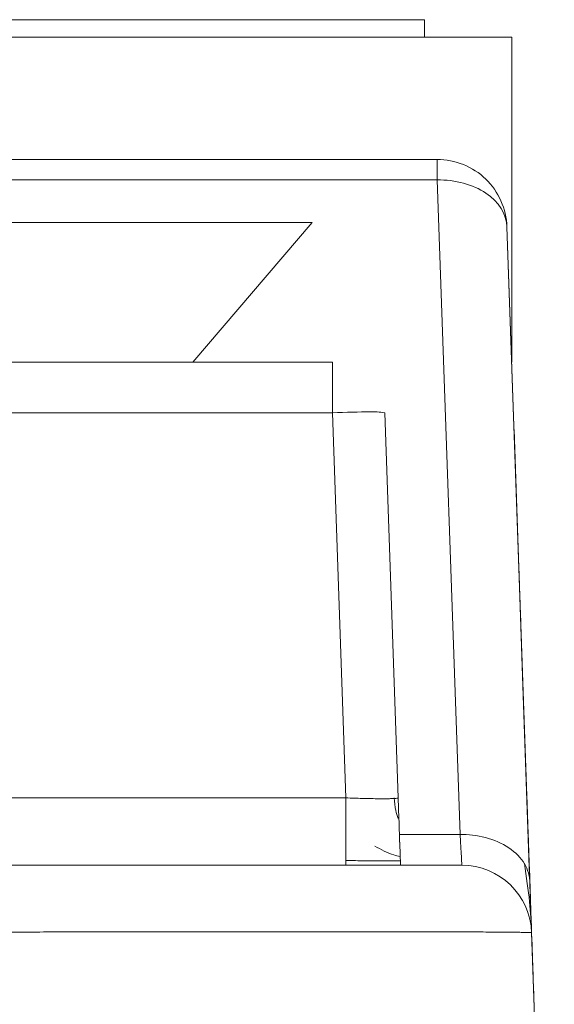
# Model space of a CAD drawing. Units: inches. Extents: x 0 to 46.8, y 0 to 33.1.
# Drawn here: x 20.1 to 20.2, y 28.8 to 29.1 of the extents above; entities that cross this region are included whole.
import ezdxf

# ---------------------------------------------------------------- set-up
doc = ezdxf.new("R2010")
doc.units = ezdxf.units.IN
doc.header["$MEASUREMENT"] = 0

msp = doc.modelspace()

# ---------------------------------------------------------------- linework, layer by layer
at = {"color": 7, "linetype": 'Continuous', "lineweight": 15}
for p, q in [((19.9963021584, 29.1150617932), (20.1713022218, 29.1150617965)), ((20.1713027862, 29.1150618889), (20.1088025192, 29.1150618914)), ((20.1713024965, 29.1150618415), (20.1088025192, 29.1150618477)), ((20.1088027184, 29.1150618803), (20.171302741, 29.1150618815)), ((20.1963022216, 29.1100617955), (19.9963021492, 29.1100617917)), ((20.1713024963, 29.1100618946), (20.196302786, 29.1100618879)), ((20.1963027274, 29.1100618783), (20.1713024963, 29.1100618767)), ((20.1713024963, 29.1100618463), (20.1963025101, 29.1100618427)), ((20.1963022216, 29.1100617955), (20.1963022179, 29.0170617955)), ((20.1963025101, 29.1100618427), (20.1963022216, 29.1100617955)), ((20.1963025063, 29.0170618427), (20.1963025101, 29.1100618427)), ((20.196302786, 29.1100618879), (20.1963027274, 29.1100618783)), ((19.1123273306, 29.0750617245), (20.1749623399, 29.0750616818)), ((20.1749623805, 29.0750616884), (19.1123273778, 29.0750617322)), ((20.1749623805, 29.0750616884), (20.1749623399, 29.0750616818)), ((20.1749623371, 29.073539272), (20.1749623346, 29.0692038166)), ((20.1749623346, 29.0692038166), (19.1123273252, 29.0692038593)), ((20.1749623346, 29.0692038166), (20.1815048405, 28.881848791)), ((20.0083725232, 29.0570615847), (20.1391225232, 29.0570615872)), ((20.1049593046, 29.0170616007), (20.1391225232, 29.0570615872)), ((20.1949501962, 29.0557596775), (20.1949501557, 29.0557596709)), ((20.1983624665, 28.9580436565), (20.1956094485, 29.0368811405)), ((20.1963022179, 29.0170617955), (20.1963025063, 29.0170618427)), ((20.1449465187, 29.0025850663), (19.9843402436, 29.0025850728)), ((20.1637862668, 28.8923673907), (20.1599373866, 29.0025850666)), ((20.1599375354, 29.002585091), (20.1637864184, 28.892367415)), ((20.2013510312, 28.8724620686), (20.1995351461, 28.9244622762)), ((19.9881892567, 28.89236359), (20.1487955342, 28.8923635836)), ((20.1637815693, 28.8923672484), (20.1639821752, 28.886478313)), ((20.1820155744, 28.8730615583), (20.1820156534, 28.8730615712)), ((20.1820162471, 28.8730616683), (20.1820158272, 28.8730615997)), ((20.2085128512, 28.6674108825), (20.2013313656, 28.8730618874)), ((20.2020034692, 28.8537595604), (20.2020033901, 28.8537595474)), ((20.2020047963, 28.8537597775), (20.202004355, 28.85375970530001))]:
    msp.add_line(p, q, dxfattribs=at)
at = {"color": 144, "linetype": 'Continuous', "lineweight": 0}
for p, q in [((20.1713022218, 29.1150617965), (20.1713024965, 29.1150618415)), ((20.1713022218, 29.1150617965), (20.1713022216, 29.1100617965)), ((20.171302741, 29.1150618815), (20.1713027862, 29.1150618889)), ((20.1949501557, 29.0557596709), (20.2014926729, 28.8684043205)), ((20.1956094485, 29.0368811405), (20.1949501962, 29.0557596775)), ((19.9843402496, 29.0170615812), (20.1449465248, 29.0170615748)), ((20.1449466736, 29.0170615991), (20.1049593046, 29.0170616007)), ((20.1449466736, 29.0170615991), (20.1449465248, 29.0170615748)), ((20.1449465187, 29.0025850663), (20.1487955318, 28.8923636519)), ((20.1600267989, 29.0025881315), (20.1600269477, 29.0025881559)), ((20.1969762563, 28.9977597851), (20.1995358579, 28.924462301)), ((20.1969767438, 28.9977598649), (20.1969768208, 28.9977598775)), ((20.1487955318, 28.8923635836), (20.1487955238, 28.8730615723)), ((20.1487955233, 28.8730615723), (20.1133717695, 28.8730615737)), ((20.1656278052, 28.8730615719), (20.1820156534, 28.8730615712)), ((20.2016749024, 28.8632169396), (20.2013520545, 28.8724621044)), ((20.202005153, 28.85375979), (20.2018378383, 28.8585510602)), ((20.2020033901, 28.8537595474), (20.2085108306, 28.6674105518)), ((20.2020034692, 28.8537595604), (20.208510912, 28.6674105651))]:
    msp.add_line(p, q, dxfattribs=at)
at = {"color": 8, "linetype": 'Continuous', "lineweight": 15}
for p, q in [((20.1641398737, 28.8818489557), (20.1815048217, 28.881848955)), ((20.2019673812, 28.8548101757), (20.2020040624, 28.8537596574))]:
    msp.add_line(p, q, dxfattribs=at)
at = {"color": 144, "linetype": 'Continuous', "lineweight": 0}
for centre, radius, start, end in [((20.156816134, 28.9839438737), 0.01890069550397, 80.4946581083, 93.87079006580001), ((20.1820155736, 28.8530615583), 0.0200000000000032, 1.999997695299999, 89.99999769929998), ((20.1820156526, 28.8530615712), 0.0200000000000017, 1.999997695299999, 89.99999769929998)]:
    msp.add_arc(centre, radius, start, end, dxfattribs=at)
at = {"color": 7, "linetype": 'Continuous', "lineweight": 15}
msp.add_open_spline([(20.17496233994902, 29.07506168178301), (20.17496233899785, 29.07506168162736), (20.17496233803518, 29.07454436373095), (20.17496233711602, 29.07353927198006)], degree=3, dxfattribs=at)
for points, knots in [([(20.17496233994902, 29.07506168178301), (20.18008197242155, 29.07506168157718), (20.18517275187494, 29.07300487292999), (20.19253826239016, 29.06589208153241), (20.19477148332251, 29.06087618465134), (20.19495015571339, 29.0557596709134)], [0, 0, 0, 0, 0.5, 0.5, 1, 1, 1, 1]), ([(20.1949501962346, 29.05575967754444), (20.1947715238437, 29.06087619128236), (20.19253830291134, 29.06589208816341), (20.18517279239613, 29.07300487956093), (20.18008201294275, 29.07506168820813), (20.17496238047024, 29.07506168841395)], [0, 0, 0, 0, 0.5, 0.5, 1, 1, 1, 1]), ([(20.19495015571374, 29.05575967091302), (20.19482301147775, 29.0594005716363), (20.19261242709274, 29.06294762820022), (20.18523682914521, 29.06790857979666), (20.18011448465939, 29.0692937748884), (20.17496233459221, 29.0692038165684)], [0, 0, 0, 0, 0.5, 0.5, 1, 1, 1, 1]), ([(20.19953514608846, 28.92446227617985), (20.19949057091873, 28.92573874386973), (20.19940204842187, 28.92827370016376), (20.19927096839612, 28.932027351072), (20.19914294689487, 28.93569342063789), (20.19901802319722, 28.93927078437763), (20.19886342482915, 28.9436979285958), (20.19868795460434, 28.94872277699582), (20.19850473956008, 28.95396942417183), (20.19841016490009, 28.95667773065157), (20.19836246646771, 28.95804365650867)], [0, 0, 0, 0, 0.09606540228956, 0.1907777205040987, 0.2849944775349462, 0.3795866747213485, 0.4754150766228836, 0.6508727996704208, 0.8239187943041962, 1, 1, 1, 1]), ([(20.14879553179484, 28.89236365185698), (20.14958454851137, 28.89233026989447), (20.15116113774906, 28.8922635670709), (20.15346725299953, 28.89219311615613), (20.1556549504945, 28.89214252675995), (20.15767075556698, 28.8921129812841), (20.15946562709722, 28.89210324581177), (20.16099535864778, 28.89211334796837), (20.16222542171137, 28.89214335265761), (20.16311740913477, 28.89219459868784), (20.16368359409078, 28.89226592107462), (20.16375203967779, 28.89233356463981), (20.16378626676027, 28.89236739066112)], [0, 0, 0, 0, 0.1005158252785345, 0.2008476690457932, 0.3010213661177327, 0.401062873831428, 0.5009982525304401, 0.6008536456526569, 0.7006552594946313, 0.8004293427309322, 0.9002021657657391, 1, 1, 1, 1]), ([(20.16377889212196, 28.88641936761262), (20.16352113949138, 28.88718362618243), (20.16287978991434, 28.88908528246963), (20.16274669661161, 28.89111036299249), (20.162667092311, 28.89232158185457)], [0, 0, 0, 0, 0.4018910120366676, 1, 1, 1, 1]), ([(20.20065676080367, 28.89236380508815), (20.20074435916842, 28.8898552575385), (20.20089893896476, 28.88542856794811), (20.20112682472515, 28.87890261627178), (20.20132767059743, 28.87315099570911), (20.20152346637472, 28.86754398181527), (20.20169162544891, 28.86272838214709), (20.2018305390904, 28.85875026220979), (20.20192931323957, 28.85592159582679), (20.20199226301593, 28.85411881398687), (20.20200071204108, 28.85387677827404), (20.20200479632338, 28.85375977753598)], [0, 0, 0, 0, 0.134923028190553, 0.2380909082146693, 0.3607416603045052, 0.4701578355537514, 0.5909182884403488, 0.703826567421656, 0.8092905242912781, 0.9078105079981812, 1, 1, 1, 1]), ([(20.1644390050545, 28.8730627058406), (20.16442917676725, 28.87335125515398), (20.16440854724457, 28.87395691862851), (20.16425572453679, 28.8784432886108), (20.16408073810927, 28.88358025396385), (20.1639817113236, 28.88648732038146)], [0, 0, 0, 0, 0.2831475117293072, 0.5943251215827475, 1, 1, 1, 1]), ([(20.16413987369791, 28.8818489556937), (20.16418117937309, 28.88063639580252), (20.16429653478299, 28.87725004894602), (20.16440739420959, 28.87399572630975), (20.16442891413564, 28.87336404721946), (20.16443917844676, 28.87306275665305)], [0, 0, 0, 0, 0.2258579286542473, 0.630759183346135, 1, 1, 1, 1]), ([(20.20149267293813, 28.86840432048026), (20.20143524467582, 28.87004883544367), (20.20095499701075, 28.87180431922879), (20.19894454837157, 28.8751684898469), (20.19740870655032, 28.87676699642918), (20.19352556293937, 28.87937890587232), (20.1911905422888, 28.88038404844269), (20.18633664506709, 28.88163705175426), (20.18383187837083, 28.88188939648779), (20.18150482743375, 28.88184879076728)], [0, 0, 0, 0, 0.25, 0.25, 0.5, 0.5, 0.75, 0.75, 1, 1, 1, 1]), ([(20.15704968611531, 28.87852716685376), (20.15883875748387, 28.87757788252203), (20.16115927692099, 28.87634661093506), (20.16370304070316, 28.87568679333354), (20.16428561645206, 28.87553568113672)], [0, 0, 0, 0, 0.7709788334193636, 1, 1, 1, 1]), ([(20.12337223000383, 28.87306155965878), (20.12334010432798, 28.87306155953679), (20.12327608984804, 28.87306155929368), (20.12276243052431, 28.87306155894787), (20.12194203889787, 28.87306155861816), (20.12078554798142, 28.87306155830575), (20.11930095574026, 28.87306155801031), (20.11748565146226, 28.87306155773193), (20.11338056132246, 28.87306155723148), (20.10520320423682, 28.87306155661973), (20.09024475596986, 28.87306155613926), (20.07197954410643, 28.87306155598654), (20.05153187408046, 28.87306155618386), (20.0300581006805, 28.87306155667394), (20.00837913274525, 28.87306155742724), (19.98669334874573, 28.87306155841729), (19.96522549116606, 28.87306155965342), (19.94477091988739, 28.87306156110062), (19.9265100779595, 28.87306156272144), (19.91154318491955, 28.87306156440533), (19.90265815068724, 28.87306156578486), (19.89775805782827, 28.87306156682547), (19.89523673113581, 28.87306156755093), (19.89366217222652, 28.8730615682502), (19.89346918929317, 28.87306156868649), (19.89337223000385, 28.87306156890569)], [0, 0, 0, 0, 0.0172941268513897, 0.0344607391878154, 0.0515493991186404, 0.0686103481227154, 0.0856940721655903, 0.1028508561588525, 0.120130347192323, 0.1850799580138667, 0.2500880205387798, 0.3150376576682749, 0.3800457465267972, 0.4400010806211255, 0.5000142841876566, 0.5599696341566728, 0.6199828500882542, 0.6849324609093718, 0.7499405234347647, 0.8148901605672104, 0.8798982494228721, 0.9100260419987344, 0.9399056541801304, 0.9698071484201588, 1, 1, 1, 1]), ([(19.99213124845899, 28.8730615546741), (19.99492330518589, 28.87306155456395), (20.00049216284247, 28.87306155434423), (20.00881212289347, 28.87306155404318), (20.0170705992055, 28.87306155376454), (20.02526732964929, 28.87306155351025), (20.03340284572788, 28.87306155327972), (20.04636802815746, 28.87306155294827), (20.06381795772312, 28.87306155259344), (20.08418759865143, 28.8730615523537), (20.10254378562605, 28.87306155230345), (20.12283429608724, 28.87306155244793), (20.14271076282977, 28.8730615529226), (20.16025990222833, 28.87306155382789), (20.17046796769572, 28.87306155480935), (20.17638555812886, 28.87306155574279), (20.17962101620294, 28.87306155652716), (20.18164248466445, 28.8730615573729), (20.18189093961788, 28.87306155798577), (20.18201557436064, 28.87306155829321)], [0, 0, 0, 0, 0.0280960992945684, 0.0560386815097358, 0.0838812367784438, 0.1116778326975515, 0.1394828049731663, 0.1673504403153408, 0.2460489472497293, 0.3241872649939709, 0.3941494760213902, 0.4641504422237306, 0.5850403703881177, 0.6868364072741034, 0.7884487707656282, 0.8415484471551954, 0.894263031411786, 0.946958192225012, 1, 1, 1, 1]), ([(20.16442717580763, 28.87306157190932), (20.1631410092649, 28.87306157192505), (20.16073615359871, 28.87306157195446), (20.15694700283097, 28.87306157203202), (20.15299937762652, 28.8730615721468), (20.1502341355057, 28.87306157225279), (20.14879552331112, 28.87306157230794)], [0, 0, 0, 0, 0.2621848571341782, 0.49022946743363, 0.7347928056411676, 1, 1, 1, 1]), ([(20.14879552609156, 28.87440283278513), (20.15062832774302, 28.87438890118645), (20.15430265691031, 28.87436097166154), (20.15964899728263, 28.87433590786629), (20.16281675745898, 28.87432821435852), (20.16439271508891, 28.87432438684584)], [0, 0, 0, 0, 0.3333866280945392, 0.6683604909514121, 1, 1, 1, 1]), ([(20.20197864392524, 28.8543964061137), (20.20187285820792, 28.85686830429927), (20.20166847138365, 28.86164421765386), (20.20052286462214, 28.86970030142306), (20.19997019643905, 28.87358674948631)], [0, 0, 0, 0, 0.5175760115475545, 1, 1, 1, 1]), ([(20.20149267293806, 28.86840432048025), (20.20162518850232, 28.86460951657191), (20.20183267649291, 28.85866775235756), (20.20195462148611, 28.85517560386316), (20.20196713188137, 28.85481731595268), (20.2019673811981, 28.85481017571724)], [0, 0, 0, 0, 0.6340079047758584, 0.9927062296779277, 1, 1, 1, 1]), ([(20.20200339012444, 28.85375954742321), (20.20196606259309, 28.85376943883064), (20.2018916499392, 28.85378915740966), (20.20129759357218, 28.85381762812931), (20.20036006532775, 28.853844834133), (20.1990535138241, 28.85387051761239), (20.19739662110424, 28.85389452688709), (20.19539695465021, 28.85391673458957), (20.19306559578681, 28.85393705779655), (20.19041320352495, 28.85395545102828), (20.18745100435092, 28.85397190639819), (20.18419047671031, 28.85398645172422), (20.18064338176157, 28.85399914942911), (20.17682170804532, 28.85401009408061), (20.17273762404568, 28.85401941434884), (20.16840349060824, 28.85402725865573), (20.1638316358745, 28.85403384092671), (20.15733338773024, 28.8540411883522), (20.14846733470007, 28.85404919062445), (20.13670169277335, 28.85405522617802), (20.12387165034208, 28.85405539572168), (20.11003514252108, 28.85404812349829), (20.09526033059652, 28.85403222735588), (20.07962631545187, 28.85400705611362), (20.0632229061103, 28.85397250122513), (20.04615050293265, 28.85392903955764), (20.02851978115354, 28.85387776177617), (20.01045131096603, 28.85382040557619), (19.99825671087564, 28.85377989477315), (19.99213124036147, 28.85375954578856)], [0, 0, 0, 0, 0.0272639163915811, 0.0543507781171312, 0.0812606427141827, 0.1079935688766414, 0.1345496164851213, 0.1609288466383109, 0.1871313216852958, 0.2131571052590369, 0.2390062623109034, 0.2646788591463691, 0.2901749634619356, 0.3154946443832658, 0.3406379725046634, 0.3656050199298707, 0.3903958603142793, 0.4150105689086345, 0.4656459378169826, 0.5167884689952328, 0.5684388461384797, 0.6205977326534513, 0.6732657724133562, 0.7264435904790331, 0.7801317937881418, 0.8343309718139934, 0.8890416971955721, 0.9442645263401632, 1, 1, 1, 1])]:
    msp.add_open_spline(points, degree=3, knots=knots, dxfattribs=at)
at = {"color": 144, "linetype": 'Continuous', "lineweight": 0}
for points, knots in [([(20.14494651874913, 29.00258506632585), (20.14494651895193, 29.00642245163185), (20.14494651970976, 29.01018437432458), (20.14494652192483, 29.01551896797803), (20.14494652336958, 29.01706157453619), (20.14494652476016, 29.01706157476375)], [0, 0, 0, 0, 0.5, 0.5, 1, 1, 1, 1]), ([(20.16562780524923, 28.87306157188684), (20.1653538281635, 28.87306157189289), (20.16494594693737, 28.87306157190189), (20.16455539189925, 28.87306157190748), (20.16442717580763, 28.87306157190932)], [0, 0, 0, 0, 0.6717080075741702, 1, 1, 1, 1])]:
    msp.add_open_spline(points, degree=3, knots=knots, dxfattribs=at)
for points in [[(20.14494667720043, 29.01285169674202), (20.1449466780935, 29.01018440024266), (20.14494667854883, 29.00642247774844), (20.14494667844308, 29.0025850924583)], [(20.15554021135161, 29.00280145339305), (20.15276556160661, 29.00280145334016), (20.14886807718241, 29.00272184321217), (20.14494651874913, 29.00258506632586)], [(20.18150482743375, 28.88184879076728), (20.18182756388545, 28.87630357444546), (20.18201621266591, 28.87306220654661), (20.18201624112411, 28.87306166830078)]]:
    msp.add_open_spline(points, degree=3, dxfattribs=at)
at = {"color": 8, "linetype": 'Continuous', "lineweight": 15}
msp.add_open_spline([(20.20271954845277, 28.83327315051008), (20.20271947218749, 28.83327533424053), (20.20270980212679, 28.83355222046908), (20.20260593899369, 28.83652639661472), (20.20235814419097, 28.84362220634585), (20.20189471976659, 28.8568928674332), (20.20153630271201, 28.86715658832246), (20.2013510312445, 28.87246206864766)], degree=3, knots=[0, 0, 0, 0, 0.0011904336302959, 0.1509411009409097, 0.4363066691219345, 0.7086179652885021, 1, 1, 1, 1], dxfattribs=at)

doc.saveas('drawing.dxf')
